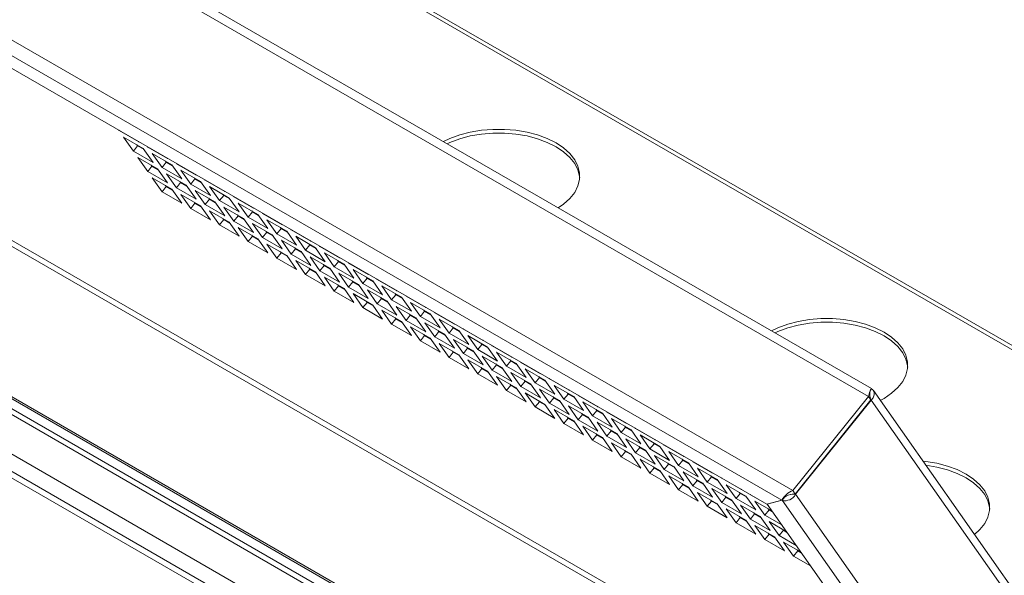
# Paper-space layout 'Sheet2' of a CAD drawing. Units: millimetres. Extents: x 74 to 2936, y 577 to 2964.
# Drawn here: x 1800 to 2012, y 2550 to 2670 of the extents above; entities that cross this region are included whole.
import ezdxf

# ---------------------------------------------------------------- set-up
doc = ezdxf.new("R2010")
doc.units = ezdxf.units.MM

psp = doc.layouts.new('Sheet2')

# ---------------------------------------------------------------- linework, layer by layer
at = {"color": 7, "linetype": 'Continuous', "lineweight": 0}
for p, q in [((1495.05, 2870.64), (1982.95, 2588.97)), ((1983.59, 2590.68), (1498.54, 2870.69)), ((1478.72, 2850.33), (1966.63, 2568.67)), ((1479.86, 2846.25), (1964.24, 2566.62)), ((1666.68, 2799.51), (2150.2, 2520.38)), ((2151.5, 2520.51), (1667.98, 2799.64)), ((1780.41, 2670.03), (1961.03, 2565.76)), ((1821.37, 2646.32), (1821.3, 2646.43)), ((1821.37, 2646.32), (1821.4, 2646.37)), ((1825.61, 2643.88), (1821.37, 2646.32)), ((1822.34, 2644.94), (1826.58, 2642.49)), ((1824.46, 2641.92), (1822.34, 2644.94)), ((1824.46, 2641.92), (1825.38, 2643.07)), ((1825.38, 2643.07), (1825.24, 2643.27)), ((1826.72, 2642.29), (1825.38, 2643.07)), ((1825.54, 2643.98), (1825.61, 2643.88)), ((1827.55, 2642.75), (1827.48, 2642.85)), ((1827.55, 2642.75), (1827.59, 2642.79)), ((1831.8, 2640.3), (1827.55, 2642.75)), ((1828.7, 2639.47), (1824.46, 2641.92)), ((1826.58, 2642.49), (1828.7, 2639.47)), ((1828.53, 2641.37), (1832.77, 2638.92)), ((1830.65, 2638.35), (1828.53, 2641.37)), ((1708.64, 2640.61), (1909.46, 2524.68)), ((1709.17, 2639.86), (1909.99, 2523.93)), ((1825.43, 2640.54), (1829.67, 2638.09)), ((1827.55, 2637.52), (1825.43, 2640.54)), ((1827.55, 2637.52), (1828.47, 2638.66)), ((1828.47, 2638.66), (1828.33, 2638.87)), ((1829.82, 2637.89), (1828.47, 2638.66)), ((1830.65, 2638.35), (1831.57, 2639.49)), ((1831.57, 2639.49), (1831.42, 2639.7)), ((1832.91, 2638.72), (1831.57, 2639.49)), ((1831.73, 2640.4), (1831.8, 2640.3)), ((1832.77, 2638.92), (1834.89, 2635.9)), ((1833.74, 2639.18), (1833.67, 2639.28)), ((1833.74, 2639.18), (1833.77, 2639.22)), ((1837.98, 2636.73), (1833.74, 2639.18)), ((1682.95, 2637.93), (2071.5, 2413.62)), ((1831.8, 2635.07), (1827.55, 2637.52)), ((1829.67, 2638.09), (1831.8, 2635.07)), ((1834.89, 2635.9), (1830.65, 2638.35)), ((1831.62, 2636.97), (1835.86, 2634.52)), ((1833.74, 2633.95), (1831.62, 2636.97)), ((1834.71, 2637.8), (1838.96, 2635.35)), ((1836.83, 2634.78), (1834.71, 2637.8)), ((1837.91, 2636.83), (1837.98, 2636.73)), ((1828.53, 2636.14), (1832.77, 2633.69)), ((1830.65, 2633.12), (1828.53, 2636.14)), ((1830.65, 2633.12), (1831.57, 2634.26)), ((1831.57, 2634.26), (1831.42, 2634.47)), ((1832.91, 2633.49), (1831.57, 2634.26)), ((1833.74, 2633.95), (1834.66, 2635.09)), ((1834.66, 2635.09), (1834.52, 2635.3)), ((1836, 2634.32), (1834.66, 2635.09)), ((1835.86, 2634.52), (1837.98, 2631.5)), ((1836.83, 2634.78), (1837.75, 2635.92)), ((1841.08, 2632.33), (1836.83, 2634.78)), ((1837.75, 2635.92), (1837.61, 2636.13)), ((1839.1, 2635.15), (1837.75, 2635.92)), ((1838.96, 2635.35), (1841.08, 2632.33)), ((1839.93, 2635.61), (1839.86, 2635.71)), ((1839.93, 2635.61), (1839.96, 2635.65)), ((1844.17, 2633.16), (1839.93, 2635.61)), ((1834.89, 2630.67), (1830.65, 2633.12)), ((1832.77, 2633.69), (1834.89, 2630.67)), ((1837.98, 2631.5), (1833.74, 2633.95)), ((1834.71, 2632.57), (1838.96, 2630.12)), ((1836.83, 2629.55), (1834.71, 2632.57)), ((1837.81, 2633.4), (1842.05, 2630.95)), ((1839.93, 2630.38), (1837.81, 2633.4)), ((1840.9, 2634.23), (1845.14, 2631.78)), ((1843.02, 2631.21), (1840.9, 2634.23)), ((1843.02, 2631.21), (1843.94, 2632.35)), ((1843.94, 2632.35), (1843.8, 2632.55)), ((1845.29, 2631.57), (1843.94, 2632.35)), ((1844.1, 2633.26), (1844.17, 2633.16)), ((1846.11, 2632.04), (1846.04, 2632.14)), ((1836.83, 2629.55), (1837.75, 2630.69)), ((1837.75, 2630.69), (1837.61, 2630.89)), ((1839.1, 2629.91), (1837.75, 2630.69)), ((1838.96, 2630.12), (1841.08, 2627.1)), ((1839.93, 2630.38), (1840.85, 2631.52)), ((1844.17, 2627.93), (1839.93, 2630.38)), ((1840.85, 2631.52), (1840.7, 2631.72)), ((1842.19, 2630.74), (1840.85, 2631.52)), ((1842.05, 2630.95), (1844.17, 2627.93)), ((1847.26, 2628.76), (1843.02, 2631.21)), ((1845.14, 2631.78), (1847.26, 2628.76)), ((1846.11, 2632.04), (1846.15, 2632.08)), ((1850.36, 2629.59), (1846.11, 2632.04)), ((1847.09, 2630.65), (1851.33, 2628.21)), ((1849.21, 2627.64), (1847.09, 2630.65)), ((1841.08, 2627.1), (1836.83, 2629.55)), ((1840.9, 2628.99), (1845.14, 2626.55)), ((1843.02, 2625.98), (1840.9, 2628.99)), ((1843.99, 2629.82), (1848.24, 2627.38)), ((1846.11, 2626.81), (1843.99, 2629.82)), ((1846.11, 2626.81), (1847.03, 2627.95)), ((1847.03, 2627.95), (1846.89, 2628.15)), ((1848.38, 2627.17), (1847.03, 2627.95)), ((1849.21, 2627.64), (1850.13, 2628.78)), ((1850.13, 2628.78), (1849.98, 2628.98)), ((1851.47, 2628), (1850.13, 2628.78)), ((1850.29, 2629.69), (1850.36, 2629.59)), ((1851.33, 2628.21), (1853.45, 2625.19)), ((1852.3, 2628.47), (1852.23, 2628.57)), ((1852.3, 2628.47), (1852.33, 2628.51)), ((1856.54, 2626.02), (1852.3, 2628.47)), ((1843.02, 2625.98), (1843.94, 2627.12)), ((1847.26, 2623.53), (1843.02, 2625.98)), ((1843.94, 2627.12), (1843.8, 2627.32)), ((1845.29, 2626.34), (1843.94, 2627.12)), ((1845.14, 2626.55), (1847.26, 2623.53)), ((1850.36, 2624.36), (1846.11, 2626.81)), ((1848.24, 2627.38), (1850.36, 2624.36)), ((1853.45, 2625.19), (1849.21, 2627.64)), ((1850.18, 2626.25), (1854.42, 2623.8)), ((1852.3, 2623.23), (1850.18, 2626.25)), ((1853.27, 2627.08), (1857.52, 2624.63)), ((1855.4, 2624.06), (1853.27, 2627.08)), ((1856.47, 2626.12), (1856.54, 2626.02)), ((1847.09, 2625.42), (1851.33, 2622.97)), ((1849.21, 2622.4), (1847.09, 2625.42)), ((1850.13, 2623.55), (1849.98, 2623.75)), ((1852.3, 2623.23), (1853.22, 2624.38)), ((1853.22, 2624.38), (1853.08, 2624.58)), ((1854.57, 2623.6), (1853.22, 2624.38)), ((1854.42, 2623.8), (1856.54, 2620.79)), ((1855.4, 2624.06), (1856.31, 2625.21)), ((1859.64, 2621.62), (1855.4, 2624.06)), ((1856.31, 2625.21), (1856.17, 2625.41)), ((1857.66, 2624.43), (1856.31, 2625.21)), ((1857.52, 2624.63), (1859.64, 2621.62)), ((1858.49, 2624.89), (1858.42, 2624.99)), ((1858.49, 2624.89), (1858.52, 2624.93)), ((1862.73, 2622.44), (1858.49, 2624.89)), ((1849.21, 2622.4), (1850.13, 2623.55)), ((1853.45, 2619.96), (1849.21, 2622.4)), ((1851.47, 2622.77), (1850.13, 2623.55)), ((1851.33, 2622.97), (1853.45, 2619.96)), ((1856.54, 2620.79), (1852.3, 2623.23)), ((1853.27, 2621.85), (1857.52, 2619.4)), ((1855.4, 2618.83), (1853.27, 2621.85)), ((1856.37, 2622.68), (1860.61, 2620.23)), ((1858.49, 2619.66), (1856.37, 2622.68)), ((1859.46, 2623.51), (1863.7, 2621.06)), ((1861.58, 2620.49), (1859.46, 2623.51)), ((1861.58, 2620.49), (1862.5, 2621.64)), ((1862.5, 2621.64), (1862.36, 2621.84)), ((1863.85, 2620.86), (1862.5, 2621.64)), ((1862.66, 2622.55), (1862.73, 2622.44)), ((1855.4, 2618.83), (1856.31, 2619.98)), ((1856.31, 2619.98), (1856.17, 2620.18)), ((1857.66, 2619.2), (1856.31, 2619.98)), ((1857.52, 2619.4), (1859.64, 2616.38)), ((1858.49, 2619.66), (1859.41, 2620.81)), ((1862.73, 2617.21), (1858.49, 2619.66)), ((1859.41, 2620.81), (1859.26, 2621.01)), ((1860.75, 2620.03), (1859.41, 2620.81)), ((1860.61, 2620.23), (1862.73, 2617.21)), ((1865.83, 2618.04), (1861.58, 2620.49)), ((1863.7, 2621.06), (1865.83, 2618.04)), ((1864.68, 2621.32), (1864.61, 2621.42)), ((1864.68, 2621.32), (1864.71, 2621.36)), ((1868.92, 2618.87), (1864.68, 2621.32)), ((1865.65, 2619.94), (1869.89, 2617.49)), ((1867.77, 2616.92), (1865.65, 2619.94)), ((1859.64, 2616.38), (1855.4, 2618.83)), ((1859.46, 2618.28), (1863.7, 2615.83)), ((1861.58, 2615.26), (1859.46, 2618.28)), ((1862.55, 2619.11), (1866.8, 2616.66)), ((1864.68, 2616.09), (1862.55, 2619.11)), ((1865.59, 2617.23), (1865.45, 2617.44)), ((1867.77, 2616.92), (1868.69, 2618.06)), ((1868.69, 2618.06), (1868.55, 2618.27)), ((1870.03, 2617.29), (1868.69, 2618.06)), ((1868.85, 2618.97), (1868.92, 2618.87)), ((1869.89, 2617.49), (1872.01, 2614.47)), ((1870.86, 2617.75), (1870.79, 2617.85)), ((1870.86, 2617.75), (1870.9, 2617.79)), ((1875.11, 2615.3), (1870.86, 2617.75)), ((1861.58, 2615.26), (1862.5, 2616.4)), ((1865.83, 2612.81), (1861.58, 2615.26)), ((1862.5, 2616.4), (1862.36, 2616.61)), ((1863.85, 2615.63), (1862.5, 2616.4)), ((1863.7, 2615.83), (1865.83, 2612.81)), ((1864.68, 2616.09), (1865.59, 2617.23)), ((1868.92, 2613.64), (1864.68, 2616.09)), ((1866.94, 2616.46), (1865.59, 2617.23)), ((1866.8, 2616.66), (1868.92, 2613.64)), ((1872.01, 2614.47), (1867.77, 2616.92)), ((1868.74, 2615.54), (1872.98, 2613.09)), ((1870.86, 2612.52), (1868.74, 2615.54)), ((1871.84, 2616.37), (1876.08, 2613.92)), ((1873.96, 2613.35), (1871.84, 2616.37)), ((1875.04, 2615.4), (1875.11, 2615.3)), ((1865.65, 2614.71), (1869.89, 2612.26)), ((1867.77, 2611.69), (1865.65, 2614.71)), ((1868.69, 2612.83), (1868.55, 2613.04)), ((1870.86, 2612.52), (1871.78, 2613.66)), ((1871.78, 2613.66), (1871.64, 2613.86)), ((1873.13, 2612.89), (1871.78, 2613.66)), ((1872.98, 2613.09), (1875.11, 2610.07)), ((1873.96, 2613.35), (1874.88, 2614.49)), ((1878.2, 2610.9), (1873.96, 2613.35)), ((1874.88, 2614.49), (1874.73, 2614.69)), ((1876.22, 2613.71), (1874.88, 2614.49)), ((1876.08, 2613.92), (1878.2, 2610.9)), ((1877.05, 2614.18), (1876.98, 2614.28)), ((1877.05, 2614.18), (1877.08, 2614.22)), ((1881.29, 2611.73), (1877.05, 2614.18)), ((1867.77, 2611.69), (1868.69, 2612.83)), ((1872.01, 2609.24), (1867.77, 2611.69)), ((1870.03, 2612.06), (1868.69, 2612.83)), ((1869.89, 2612.26), (1872.01, 2609.24)), ((1875.11, 2610.07), (1870.86, 2612.52)), ((1871.84, 2611.14), (1876.08, 2608.69)), ((1873.96, 2608.12), (1871.84, 2611.14)), ((1874.93, 2611.97), (1879.17, 2609.52)), ((1877.05, 2608.95), (1874.93, 2611.97)), ((1878.02, 2612.8), (1882.27, 2610.35)), ((1880.14, 2609.78), (1878.02, 2612.8)), ((1880.14, 2609.78), (1881.06, 2610.92)), ((1881.06, 2610.92), (1880.92, 2611.12)), ((1882.41, 2610.14), (1881.06, 2610.92)), ((1881.22, 2611.83), (1881.29, 2611.73)), ((1873.96, 2608.12), (1874.88, 2609.26)), ((1874.88, 2609.26), (1874.73, 2609.46)), ((1876.22, 2608.48), (1874.88, 2609.26)), ((1877.05, 2608.95), (1877.97, 2610.09)), ((1881.29, 2606.5), (1877.05, 2608.95)), ((1877.97, 2610.09), (1877.83, 2610.29)), ((1879.31, 2609.31), (1877.97, 2610.09)), ((1879.17, 2609.52), (1881.29, 2606.5)), ((1884.39, 2607.33), (1880.14, 2609.78)), ((1882.27, 2610.35), (1884.39, 2607.33)), ((1883.24, 2610.61), (1883.17, 2610.71)), ((1883.24, 2610.61), (1883.27, 2610.65)), ((1887.48, 2608.16), (1883.24, 2610.61)), ((1884.21, 2609.22), (1888.45, 2606.77)), ((1886.33, 2606.21), (1884.21, 2609.22)), ((1878.2, 2605.67), (1873.96, 2608.12)), ((1876.08, 2608.69), (1878.2, 2605.67)), ((1878.02, 2607.56), (1882.27, 2605.11)), ((1880.14, 2604.55), (1878.02, 2607.56)), ((1881.12, 2608.39), (1885.36, 2605.94)), ((1883.24, 2605.38), (1881.12, 2608.39)), ((1884.16, 2606.52), (1884.01, 2606.72)), ((1886.33, 2606.21), (1887.25, 2607.35)), ((1887.25, 2607.35), (1887.11, 2607.55)), ((1888.6, 2606.57), (1887.25, 2607.35)), ((1887.41, 2608.26), (1887.48, 2608.16)), ((1888.45, 2606.77), (1890.57, 2603.76)), ((1889.43, 2607.04), (1889.35, 2607.14)), ((1889.43, 2607.04), (1889.46, 2607.08)), ((1893.67, 2604.59), (1889.43, 2607.04)), ((1880.14, 2604.55), (1881.06, 2605.69)), ((1884.39, 2602.1), (1880.14, 2604.55)), ((1881.06, 2605.69), (1880.92, 2605.89)), ((1882.41, 2604.91), (1881.06, 2605.69)), ((1882.27, 2605.11), (1884.39, 2602.1)), ((1883.24, 2605.38), (1884.16, 2606.52)), ((1887.48, 2602.93), (1883.24, 2605.38)), ((1885.5, 2605.74), (1884.16, 2606.52)), ((1885.36, 2605.94), (1887.48, 2602.93)), ((1890.57, 2603.76), (1886.33, 2606.21)), ((1887.3, 2604.82), (1891.55, 2602.37)), ((1889.43, 2601.8), (1887.3, 2604.82)), ((1890.4, 2605.65), (1894.64, 2603.2)), ((1892.52, 2602.63), (1890.4, 2605.65)), ((1893.6, 2604.69), (1893.67, 2604.59)), ((1884.21, 2603.99), (1888.45, 2601.54)), ((1886.33, 2600.97), (1884.21, 2603.99)), ((1889.43, 2601.8), (1890.34, 2602.95)), ((1890.34, 2602.95), (1890.2, 2603.15)), ((1891.69, 2602.17), (1890.34, 2602.95)), ((1892.52, 2602.63), (1893.44, 2603.78)), ((1896.76, 2600.18), (1892.52, 2602.63)), ((1893.44, 2603.78), (1893.29, 2603.98)), ((1894.78, 2603), (1893.44, 2603.78)), ((1894.64, 2603.2), (1896.76, 2600.18)), ((1895.61, 2603.46), (1895.54, 2603.56)), ((1895.61, 2603.46), (1895.64, 2603.5)), ((1899.85, 2601.01), (1895.61, 2603.46)), ((1886.33, 2600.97), (1887.25, 2602.12)), ((1890.57, 2598.52), (1886.33, 2600.97)), ((1887.25, 2602.12), (1887.11, 2602.32)), ((1888.6, 2601.34), (1887.25, 2602.12)), ((1888.45, 2601.54), (1890.57, 2598.52)), ((1893.67, 2599.35), (1889.43, 2601.8)), ((1890.4, 2600.42), (1894.64, 2597.97)), ((1892.52, 2597.4), (1890.4, 2600.42)), ((1891.55, 2602.37), (1893.67, 2599.35)), ((1893.49, 2601.25), (1897.73, 2598.8)), ((1895.61, 2598.23), (1893.49, 2601.25)), ((1896.58, 2602.08), (1900.83, 2599.63)), ((1898.71, 2599.06), (1896.58, 2602.08)), ((1899.62, 2600.2), (1899.48, 2600.41)), ((1899.78, 2601.11), (1899.85, 2601.01)), ((1892.52, 2597.4), (1893.44, 2598.54)), ((1893.44, 2598.54), (1893.29, 2598.75)), ((1894.78, 2597.77), (1893.44, 2598.54)), ((1895.61, 2598.23), (1896.53, 2599.37)), ((1899.85, 2595.78), (1895.61, 2598.23)), ((1896.53, 2599.37), (1896.39, 2599.58)), ((1897.88, 2598.6), (1896.53, 2599.37)), ((1897.73, 2598.8), (1899.85, 2595.78)), ((1898.71, 2599.06), (1899.62, 2600.2)), ((1902.95, 2596.61), (1898.71, 2599.06)), ((1900.97, 2599.43), (1899.62, 2600.2)), ((1900.83, 2599.63), (1902.95, 2596.61)), ((1901.8, 2599.89), (1901.73, 2599.99)), ((1901.8, 2599.89), (1901.83, 2599.93)), ((1906.04, 2597.44), (1901.8, 2599.89)), ((1902.77, 2598.51), (1907.01, 2596.06)), ((1904.89, 2595.49), (1902.77, 2598.51)), ((1896.76, 2594.95), (1892.52, 2597.4)), ((1894.64, 2597.97), (1896.76, 2594.95)), ((1896.58, 2596.85), (1900.83, 2594.4)), ((1898.71, 2593.83), (1896.58, 2596.85)), ((1899.68, 2597.68), (1903.92, 2595.23)), ((1901.8, 2594.66), (1899.68, 2597.68)), ((1904.89, 2595.49), (1905.81, 2596.63)), ((1905.81, 2596.63), (1905.67, 2596.84)), ((1907.16, 2595.86), (1905.81, 2596.63)), ((1905.97, 2597.54), (1906.04, 2597.44)), ((1907.01, 2596.06), (1909.14, 2593.04)), ((1907.99, 2596.32), (1907.92, 2596.42)), ((1907.99, 2596.32), (1908.02, 2596.36)), ((1912.23, 2593.87), (1907.99, 2596.32)), ((1898.71, 2593.83), (1899.62, 2594.97)), ((1899.62, 2594.97), (1899.48, 2595.18)), ((1900.97, 2594.2), (1899.62, 2594.97)), ((1900.83, 2594.4), (1902.95, 2591.38)), ((1901.8, 2594.66), (1902.72, 2595.8)), ((1906.04, 2592.21), (1901.8, 2594.66)), ((1902.72, 2595.8), (1902.58, 2596.01)), ((1904.06, 2595.03), (1902.72, 2595.8)), ((1903.92, 2595.23), (1906.04, 2592.21)), ((1909.14, 2593.04), (1904.89, 2595.49)), ((1905.87, 2594.11), (1910.11, 2591.66)), ((1907.99, 2591.09), (1905.87, 2594.11)), ((1908.96, 2594.94), (1913.2, 2592.49)), ((1911.08, 2591.92), (1908.96, 2594.94)), ((1912.16, 2593.97), (1912.23, 2593.87)), ((1902.95, 2591.38), (1898.71, 2593.83)), ((1902.77, 2593.28), (1907.01, 2590.83)), ((1904.89, 2590.26), (1902.77, 2593.28)), ((1907.99, 2591.09), (1908.91, 2592.23)), ((1908.91, 2592.23), (1908.76, 2592.43)), ((1910.25, 2591.45), (1908.91, 2592.23)), ((1911.08, 2591.92), (1912, 2593.06)), ((1915.32, 2589.47), (1911.08, 2591.92)), ((1912, 2593.06), (1911.86, 2593.26)), ((1913.34, 2592.28), (1912, 2593.06)), ((1913.2, 2592.49), (1915.32, 2589.47)), ((1914.17, 2592.75), (1914.1, 2592.85)), ((1914.17, 2592.75), (1914.21, 2592.79)), ((1918.42, 2590.3), (1914.17, 2592.75)), ((1904.89, 2590.26), (1905.81, 2591.4)), ((1909.14, 2587.81), (1904.89, 2590.26)), ((1905.81, 2591.4), (1905.67, 2591.6)), ((1907.16, 2590.62), (1905.81, 2591.4)), ((1907.01, 2590.83), (1909.14, 2587.81)), ((1912.23, 2588.64), (1907.99, 2591.09)), ((1908.96, 2589.71), (1913.2, 2587.26)), ((1911.08, 2586.69), (1908.96, 2589.71)), ((1910.11, 2591.66), (1912.23, 2588.64)), ((1912.05, 2590.53), (1916.3, 2588.09)), ((1914.17, 2587.52), (1912.05, 2590.53)), ((1915.15, 2591.36), (1919.39, 2588.92)), ((1917.27, 2588.35), (1915.15, 2591.36)), ((1918.19, 2589.49), (1918.04, 2589.69)), ((1918.35, 2590.4), (1918.42, 2590.3)), ((1983.58, 2590.59), (1983.37, 2590.33)), ((2070.82, 2466.72), (1984.01, 2590.23)), ((1911.08, 2586.69), (1912, 2587.83)), ((1912, 2587.83), (1911.86, 2588.03)), ((1913.34, 2587.05), (1912, 2587.83)), ((1914.17, 2587.52), (1915.09, 2588.66)), ((1915.09, 2588.66), (1914.95, 2588.86)), ((1916.44, 2587.88), (1915.09, 2588.66)), ((1916.3, 2588.09), (1918.42, 2585.07)), ((1917.27, 2588.35), (1918.19, 2589.49)), ((1921.51, 2585.9), (1917.27, 2588.35)), ((1919.53, 2588.71), (1918.19, 2589.49)), ((1919.39, 2588.92), (1921.51, 2585.9)), ((1920.36, 2589.18), (1920.29, 2589.28)), ((1920.36, 2589.18), (1920.39, 2589.22)), ((1924.6, 2586.73), (1920.36, 2589.18)), ((1921.33, 2587.79), (1925.58, 2585.34)), ((1923.45, 2584.77), (1921.33, 2587.79)), ((1982.95, 2588.97), (1966.63, 2568.67)), ((1983.48, 2588.22), (1967.16, 2567.91)), ((1983.52, 2588.17), (1967.19, 2567.86)), ((1982.95, 2588.97), (1983.48, 2588.22)), ((1983.28, 2588.31), (1983.52, 2588.17)), ((1983.33, 2588.61), (1983.48, 2588.22)), ((1983.52, 2588.17), (2070.77, 2464.02)), ((1986.3, 2588.55), (1985.49, 2588.12)), ((1915.32, 2584.24), (1911.08, 2586.69)), ((1913.2, 2587.26), (1915.32, 2584.24)), ((1918.42, 2585.07), (1914.17, 2587.52)), ((1915.15, 2586.13), (1919.39, 2583.68)), ((1917.27, 2583.11), (1915.15, 2586.13)), ((1918.24, 2586.96), (1922.48, 2584.51)), ((1920.36, 2583.94), (1918.24, 2586.96)), ((1923.45, 2584.77), (1924.37, 2585.92)), ((1924.37, 2585.92), (1924.23, 2586.12)), ((1925.72, 2585.14), (1924.37, 2585.92)), ((1924.53, 2586.83), (1924.6, 2586.73)), ((1926.55, 2585.6), (1926.48, 2585.71)), ((1926.55, 2585.6), (1926.58, 2585.65)), ((1930.79, 2583.16), (1926.55, 2585.6)), ((1917.27, 2583.11), (1918.19, 2584.26)), ((1918.19, 2584.26), (1918.04, 2584.46)), ((1919.53, 2583.48), (1918.19, 2584.26)), ((1919.39, 2583.68), (1921.51, 2580.67)), ((1920.36, 2583.94), (1921.28, 2585.09)), ((1924.6, 2581.5), (1920.36, 2583.94)), ((1921.28, 2585.09), (1921.14, 2585.29)), ((1922.62, 2584.31), (1921.28, 2585.09)), ((1922.48, 2584.51), (1924.6, 2581.5)), ((1927.7, 2582.33), (1923.45, 2584.77)), ((1924.43, 2583.39), (1928.67, 2580.94)), ((1926.55, 2580.37), (1924.43, 2583.39)), ((1925.58, 2585.34), (1927.7, 2582.33)), ((1927.52, 2584.22), (1931.76, 2581.77)), ((1929.64, 2581.2), (1927.52, 2584.22)), ((1921.51, 2580.67), (1917.27, 2583.11)), ((1921.33, 2582.56), (1925.58, 2580.11)), ((1923.45, 2579.54), (1921.33, 2582.56)), ((1926.55, 2580.37), (1927.47, 2581.52)), ((1927.47, 2581.52), (1927.32, 2581.72)), ((1928.81, 2580.74), (1927.47, 2581.52)), ((1929.64, 2581.2), (1930.56, 2582.35)), ((1933.88, 2578.75), (1929.64, 2581.2)), ((1930.56, 2582.35), (1930.42, 2582.55)), ((1931.91, 2581.57), (1930.56, 2582.35)), ((1930.72, 2583.26), (1930.79, 2583.16)), ((1931.76, 2581.77), (1933.88, 2578.75)), ((1932.74, 2582.03), (1932.66, 2582.13)), ((1932.74, 2582.03), (1932.77, 2582.07)), ((1936.98, 2579.58), (1932.74, 2582.03)), ((1923.45, 2579.54), (1924.37, 2580.69)), ((1927.7, 2577.09), (1923.45, 2579.54)), ((1924.37, 2580.69), (1924.23, 2580.89)), ((1925.72, 2579.91), (1924.37, 2580.69)), ((1925.58, 2580.11), (1927.7, 2577.09)), ((1930.79, 2577.92), (1926.55, 2580.37)), ((1928.67, 2580.94), (1930.79, 2577.92)), ((1930.61, 2579.82), (1934.86, 2577.37)), ((1932.74, 2576.8), (1930.61, 2579.82)), ((1933.71, 2580.65), (1937.95, 2578.2)), ((1935.83, 2577.63), (1933.71, 2580.65)), ((1936.91, 2579.68), (1936.98, 2579.58)), ((1927.52, 2578.99), (1931.76, 2576.54)), ((1929.64, 2575.97), (1927.52, 2578.99)), ((1929.64, 2575.97), (1930.56, 2577.11)), ((1930.56, 2577.11), (1930.42, 2577.32)), ((1931.91, 2576.34), (1930.56, 2577.11)), ((1932.74, 2576.8), (1933.65, 2577.94)), ((1933.65, 2577.94), (1933.51, 2578.15)), ((1935, 2577.17), (1933.65, 2577.94)), ((1934.86, 2577.37), (1936.98, 2574.35)), ((1935.83, 2577.63), (1936.75, 2578.77)), ((1940.07, 2575.18), (1935.83, 2577.63)), ((1936.75, 2578.77), (1936.6, 2578.98)), ((1938.09, 2578), (1936.75, 2578.77)), ((1937.95, 2578.2), (1940.07, 2575.18)), ((1938.92, 2578.46), (1938.85, 2578.56)), ((1938.92, 2578.46), (1938.96, 2578.5)), ((1943.17, 2576.01), (1938.92, 2578.46)), ((1939.89, 2577.08), (1944.14, 2574.63)), ((1942.02, 2574.06), (1939.89, 2577.08)), ((1933.88, 2573.52), (1929.64, 2575.97)), ((1931.76, 2576.54), (1933.88, 2573.52)), ((1936.98, 2574.35), (1932.74, 2576.8)), ((1933.71, 2575.42), (1937.95, 2572.97)), ((1935.83, 2572.4), (1933.71, 2575.42)), ((1936.8, 2576.25), (1941.04, 2573.8)), ((1938.92, 2573.23), (1936.8, 2576.25)), ((1942.02, 2574.06), (1942.93, 2575.2)), ((1942.93, 2575.2), (1942.79, 2575.41)), ((1944.28, 2574.43), (1942.93, 2575.2)), ((1943.09, 2576.11), (1943.17, 2576.01)), ((1945.11, 2574.89), (1945.04, 2574.99)), ((1945.11, 2574.89), (1945.14, 2574.93)), ((1949.35, 2572.44), (1945.11, 2574.89)), ((1935.83, 2572.4), (1936.75, 2573.54)), ((1936.75, 2573.54), (1936.6, 2573.75)), ((1938.09, 2572.77), (1936.75, 2573.54)), ((1937.95, 2572.97), (1940.07, 2569.95)), ((1938.92, 2573.23), (1939.84, 2574.37)), ((1943.17, 2570.78), (1938.92, 2573.23)), ((1939.84, 2574.37), (1939.7, 2574.58)), ((1941.19, 2573.6), (1939.84, 2574.37)), ((1941.04, 2573.8), (1943.17, 2570.78)), ((1946.26, 2571.61), (1942.02, 2574.06)), ((1944.14, 2574.63), (1946.26, 2571.61)), ((1946.08, 2573.51), (1950.32, 2571.06)), ((1948.2, 2570.49), (1946.08, 2573.51)), ((1940.07, 2569.95), (1935.83, 2572.4)), ((1939.89, 2571.85), (1944.14, 2569.4)), ((1942.02, 2568.83), (1939.89, 2571.85)), ((1942.99, 2572.68), (1947.23, 2570.23)), ((1945.11, 2569.66), (1942.99, 2572.68)), ((1945.11, 2569.66), (1946.03, 2570.8)), ((1946.03, 2570.8), (1945.89, 2571)), ((1947.37, 2570.02), (1946.03, 2570.8)), ((1948.2, 2570.49), (1949.12, 2571.63)), ((1949.12, 2571.63), (1948.98, 2571.83)), ((1950.47, 2570.85), (1949.12, 2571.63)), ((1949.28, 2572.54), (1949.35, 2572.44)), ((1950.32, 2571.06), (1952.45, 2568.04)), ((1951.3, 2571.32), (1951.23, 2571.42)), ((1951.3, 2571.32), (1951.33, 2571.36)), ((1955.54, 2568.87), (1951.3, 2571.32)), ((1942.02, 2568.83), (1942.93, 2569.97)), ((1946.26, 2566.38), (1942.02, 2568.83)), ((1942.93, 2569.97), (1942.79, 2570.17)), ((1944.28, 2569.19), (1942.93, 2569.97)), ((1944.14, 2569.4), (1946.26, 2566.38)), ((1949.35, 2567.21), (1945.11, 2569.66)), ((1947.23, 2570.23), (1949.35, 2567.21)), ((1952.45, 2568.04), (1948.2, 2570.49)), ((1949.18, 2569.1), (1953.42, 2566.65)), ((1951.3, 2566.09), (1949.18, 2569.1)), ((1952.27, 2569.93), (1956.51, 2567.48)), ((1954.39, 2566.92), (1952.27, 2569.93)), ((1955.47, 2568.97), (1955.54, 2568.87)), ((1966.63, 2568.67), (1967.16, 2567.91)), ((1946.08, 2568.27), (1950.32, 2565.83)), ((1948.2, 2565.26), (1946.08, 2568.27)), ((1948.2, 2565.26), (1949.12, 2566.4)), ((1949.12, 2566.4), (1948.98, 2566.6)), ((1950.47, 2565.62), (1949.12, 2566.4)), ((1951.3, 2566.09), (1952.22, 2567.23)), ((1952.22, 2567.23), (1952.07, 2567.43)), ((1953.56, 2566.45), (1952.22, 2567.23)), ((1953.42, 2566.65), (1955.54, 2563.64)), ((1954.39, 2566.92), (1955.31, 2568.06)), ((1958.63, 2564.47), (1954.39, 2566.92)), ((1955.31, 2568.06), (1955.17, 2568.26)), ((1956.65, 2567.28), (1955.31, 2568.06)), ((1956.51, 2567.48), (1958.63, 2564.47)), ((1957.48, 2567.75), (1957.41, 2567.85)), ((1957.48, 2567.75), (1957.52, 2567.79)), ((1961.15, 2565.63), (1957.48, 2567.75)), ((1958.46, 2566.36), (1962.12, 2564.25)), ((1960.58, 2563.34), (1958.46, 2566.36)), ((1964.24, 2566.62), (1961.03, 2565.76)), ((1964.31, 2566.56), (1961.1, 2565.7)), ((1964.24, 2566.62), (1964.42, 2566.85)), ((1964.31, 2566.56), (1964.89, 2567.28)), ((1964.31, 2566.56), (2051.25, 2442.85)), ((1967.19, 2567.86), (2054.45, 2443.71)), ((1952.45, 2562.81), (1948.2, 2565.26)), ((1950.32, 2565.83), (1952.45, 2562.81)), ((1955.54, 2563.64), (1951.3, 2566.09)), ((1952.27, 2564.7), (1956.51, 2562.25)), ((1954.39, 2561.68), (1952.27, 2564.7)), ((1955.36, 2565.53), (1959.61, 2563.08)), ((1957.48, 2562.51), (1955.36, 2565.53)), ((1960.58, 2563.34), (1961.5, 2564.49)), ((1961.1, 2565.7), (1961.19, 2565.8)), ((1961.1, 2565.7), (2044.83, 2446.56)), ((1961.5, 2564.49), (1961.35, 2564.69)), ((1962.26, 2564.04), (1961.5, 2564.49)), ((1954.39, 2561.68), (1955.31, 2562.83)), ((1955.31, 2562.83), (1955.17, 2563.03)), ((1956.65, 2562.05), (1955.31, 2562.83)), ((1956.51, 2562.25), (1958.63, 2559.24)), ((1957.48, 2562.51), (1958.4, 2563.66)), ((1961.73, 2560.06), (1957.48, 2562.51)), ((1958.4, 2563.66), (1958.26, 2563.86)), ((1959.75, 2562.88), (1958.4, 2563.66)), ((1959.61, 2563.08), (1961.73, 2560.06)), ((1964.24, 2561.23), (1960.58, 2563.34)), ((1958.63, 2559.24), (1954.39, 2561.68)), ((1958.46, 2561.13), (1962.7, 2558.68)), ((1960.58, 2558.11), (1958.46, 2561.13)), ((1961.55, 2561.96), (1965.21, 2559.85)), ((1963.67, 2558.94), (1961.55, 2561.96)), ((1963.67, 2558.94), (1964.59, 2560.09)), ((1964.59, 2560.09), (1964.45, 2560.29)), ((1965.36, 2559.64), (1964.59, 2560.09)), ((1960.58, 2558.11), (1961.5, 2559.26)), ((1964.82, 2555.66), (1960.58, 2558.11)), ((1961.5, 2559.26), (1961.35, 2559.46)), ((1962.84, 2558.48), (1961.5, 2559.26)), ((1962.7, 2558.68), (1964.82, 2555.66)), ((1967.34, 2556.83), (1963.67, 2558.94)), ((1964.64, 2557.56), (1968.31, 2555.44)), ((1966.76, 2554.54), (1964.64, 2557.56)), ((1967.68, 2555.68), (1967.54, 2555.89)), ((1966.76, 2554.54), (1967.68, 2555.68)), ((1970.43, 2552.43), (1966.76, 2554.54)), ((1968.45, 2555.24), (1967.68, 2555.68))]:
    psp.add_line(p, q, dxfattribs=at)
at = {"color": 8, "linetype": 'Continuous', "lineweight": 0}
for p, q in [((1716.21, 2668.68), (1931.02, 2544.67)), ((1932.03, 2545.39), (1716.32, 2669.91)), ((2071.5, 2428.56), (1692.49, 2647.36)), ((1691.93, 2646.38), (2071.5, 2427.25)), ((1684.57, 2642.13), (2071.5, 2418.76)), ((1682.95, 2639.31), (2071.5, 2415.01))]:
    psp.add_line(p, q, dxfattribs=at)
at = {"color": 7, "linetype": 'Continuous', "lineweight": 0, "flags": 128}
for points in [[(1891.33, 2643.94), (1892.72, 2644.6), (1894.82, 2645.38), (1897.09, 2645.98), (1899.49, 2646.39), (1901.96, 2646.59), (1904.46, 2646.59), (1906.93, 2646.39), (1909.33, 2645.98), (1911.6, 2645.38), (1913.7, 2644.6), (1915.58, 2643.66), (1917.22, 2642.57), (1918.57, 2641.36), (1919.61, 2640.05), (1920.31, 2638.66), (1920.67, 2637.24), (1920.67, 2635.8), (1920.31, 2634.37), (1919.61, 2632.99), (1918.57, 2631.68), (1917.22, 2630.46), (1916.06, 2629.66)], [(1892.09, 2643.5), (1892.72, 2643.79), (1894.82, 2644.57), (1897.09, 2645.17), (1899.49, 2645.57), (1901.96, 2645.78), (1904.46, 2645.78), (1906.93, 2645.57), (1909.33, 2645.17), (1911.6, 2644.57), (1913.7, 2643.79), (1915.58, 2642.84), (1917.22, 2641.75), (1918.57, 2640.54), (1919.61, 2639.23), (1920.31, 2637.85), (1920.67, 2636.42), (1920.7, 2636.11)], [(1962.04, 2603.12), (1963.43, 2603.78), (1965.53, 2604.56), (1967.81, 2605.16), (1970.2, 2605.57), (1972.67, 2605.77), (1975.17, 2605.77), (1977.64, 2605.57), (1980.04, 2605.16), (1982.31, 2604.56), (1984.41, 2603.78), (1986.3, 2602.84), (1987.93, 2601.75), (1989.28, 2600.54), (1990.32, 2599.23), (1991.02, 2597.84), (1991.38, 2596.42), (1991.38, 2594.98), (1991.02, 2593.55), (1990.32, 2592.17), (1989.28, 2590.86), (1987.93, 2589.64), (1986.3, 2588.55)], [(1962.8, 2602.68), (1963.43, 2602.97), (1965.53, 2603.75), (1967.81, 2604.35), (1970.2, 2604.75), (1972.67, 2604.96), (1975.17, 2604.96), (1977.64, 2604.75), (1980.04, 2604.35), (1982.31, 2603.75), (1984.41, 2602.97), (1986.3, 2602.02), (1987.93, 2600.93), (1989.28, 2599.72), (1990.32, 2598.41), (1991.02, 2597.03), (1991.38, 2595.6), (1991.41, 2595.29)], [(1983.57, 2590.64), (1983.56, 2590.67), (1983.39, 2590.42), (1983.16, 2589.83), (1982.95, 2588.97)], [(1983.52, 2588.17), (1983.95, 2588.7), (1984.19, 2589.33), (1984.16, 2589.92), (1983.88, 2590.38), (1983.58, 2590.59)], [(1994.7, 2575.02), (1995.32, 2574.95), (1997.71, 2574.55), (1999.99, 2573.95), (2002.09, 2573.17), (2003.97, 2572.22), (2005.61, 2571.14), (2006.96, 2569.92), (2008, 2568.61), (2008.7, 2567.23), (2009.05, 2565.8), (2009.05, 2564.36), (2008.7, 2562.93), (2008, 2561.55), (2006.96, 2560.24), (2005.82, 2559.2)], [(1995.32, 2574.14), (1997.71, 2573.73), (1999.99, 2573.13), (2002.09, 2572.35), (2003.97, 2571.41), (2005.61, 2570.32), (2006.96, 2569.11), (2008, 2567.8), (2008.7, 2566.41), (2009.05, 2564.99), (2009.08, 2564.67)], [(1967.16, 2567.91), (1966.52, 2567.86), (1966.04, 2567.8)]]:
    psp.add_lwpolyline(points, dxfattribs=at)
at = {"color": 7, "linetype": 'Continuous', "lineweight": 0}
for centre, radius, start, end in [((1986.29, 2589.41), 3.06, 162.5605, 196.0198), ((1968.7, 2563.83), 5.26, 113.2015, 147.9375), ((1964.96, 2568.96), 2.49, 254.9331, 333.8046), ((1966.56, 2565.04), 2.8, 99.4501, 139.7741)]:
    psp.add_arc(centre, radius, start, end, dxfattribs=at)

doc.saveas('drawing.dxf')
